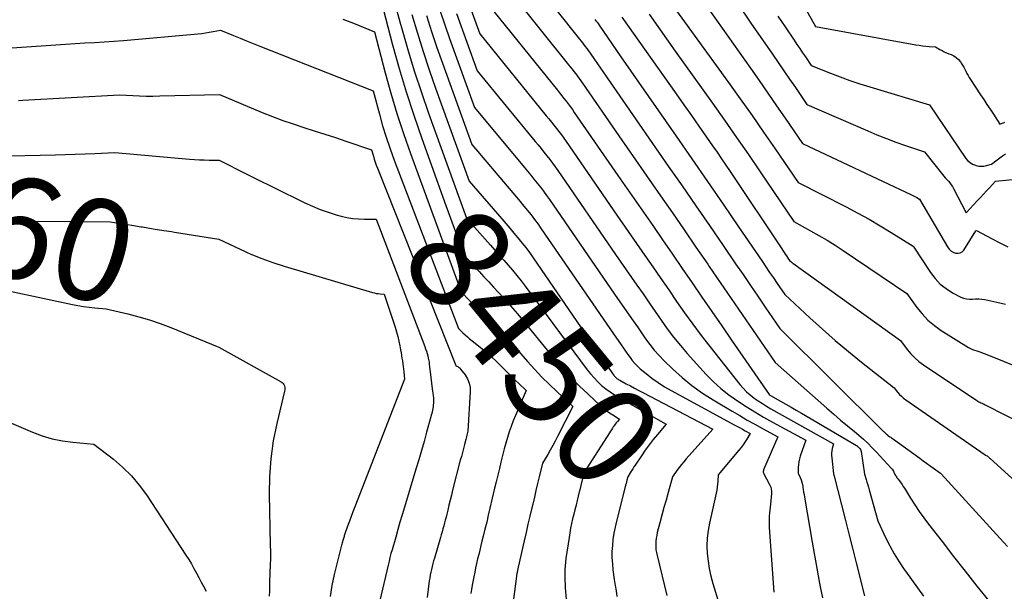
# Model space of a CAD drawing. Units: inches. Extents: x 2612329 to 2614834, y 1499165 to 1502055.
# Drawn here: x 2612884 to 2613023, y 1499987 to 1500068 of the extents above; entities that cross this region are included whole.
import ezdxf
from ezdxf.enums import TextEntityAlignment as Align

# ---------------------------------------------------------------- set-up
doc = ezdxf.new("R2010")
doc.units = ezdxf.units.IN
doc.header["$MEASUREMENT"] = 0
doc.layers.add('Tile_2735_10_NE_contour_2ft', color=211, linetype='Continuous')
doc.layers.add('Tile_2735_10_NE_contour_anno_2ft', color=17, linetype='Continuous')
doc.styles.add('Arial', font='arial.ttf')

msp = doc.modelspace()

# ---------------------------------------------------------------- linework, layer by layer
at = {"layer": 'Tile_2735_10_NE_contour_2ft'}
for p, q in [((2612944.01, 1500041.86, 8450), (2612945.17, 1500038.63, 8450)), ((2612945.17, 1500038.63, 8450), (2612946.39, 1500035.26, 8450)), ((2612962.94, 1500001.31, 8450), (2612962.91, 1500001.19, 8450))]:
    msp.add_line(p, q, dxfattribs=at)
for points in [[(2612984.64, 1500088.28, 8416), (2612996.42, 1500067.29, 8416), (2613010.63, 1500064.67, 8416), (2613011.1, 1500064.6, 8416), (2613011.57, 1500064.53, 8416), (2613012.04, 1500064.48, 8416), (2613012.51, 1500064.44, 8416), (2613013.45, 1500064.38, 8416), (2613014.05, 1500064.02, 8416), (2613014.35, 1500063.85, 8416), (2613014.66, 1500063.69, 8416), (2613014.98, 1500063.55, 8416), (2613015.3, 1500063.41, 8416), (2613015.64, 1500063.28, 8416), (2613016.02, 1500063.09, 8416), (2613016.38, 1500062.86, 8416), (2613016.69, 1500062.57, 8416), (2613016.97, 1500062.25, 8416), (2613017.09, 1500062.08, 8416), (2613017.27, 1500061.8, 8416), (2613017.45, 1500061.51, 8416), (2613017.6, 1500061.21, 8416), (2613017.74, 1500060.91, 8416), (2613017.88, 1500060.61, 8416), (2613018.04, 1500060.31, 8416), (2613018.2, 1500060.02, 8416), (2613018.38, 1500059.74, 8416), (2613019.81, 1500057.59, 8416), (2613020.27, 1500056.89, 8416), (2613020.73, 1500056.2, 8416), (2613021.19, 1500055.51, 8416), (2613021.64, 1500054.81, 8416), (2613022.55, 1500053.42, 8416), (2613022.9, 1500053.55, 8416), (2613023.08, 1500053.61, 8416), (2613023.26, 1500053.67, 8416)], [(2612949.92, 1500081.91, 8432), (2612962.95, 1500065.46, 8432), (2612963.16, 1500065.2, 8432), (2612963.36, 1500064.94, 8432), (2612963.57, 1500064.68, 8432), (2612963.77, 1500064.42, 8432), (2612963.97, 1500064.15, 8432), (2612964.17, 1500063.88, 8432), (2612964.36, 1500063.61, 8432), (2612964.55, 1500063.34, 8432), (2612968.66, 1500057.36, 8432), (2612975.54, 1500047.46, 8432), (2612977.49, 1500044.65, 8432), (2612979.44, 1500041.83, 8432), (2612981.38, 1500039, 8432), (2612983.31, 1500036.18, 8432), (2612985.08, 1500033.58, 8432), (2612986.13, 1500032.05, 8432), (2612987.17, 1500030.52, 8432), (2612988.22, 1500028.99, 8432), (2612989.27, 1500027.45, 8432), (2612991.36, 1500024.39, 8432), (2613006.07, 1500009.8, 8432), (2613006.17, 1500009.71, 8432), (2613006.26, 1500009.62, 8432), (2613006.36, 1500009.54, 8432), (2613006.45, 1500009.45, 8432), (2613006.65, 1500009.28, 8432), (2613006.69, 1500009.23, 8432), (2613006.95, 1500009.04, 8432), (2613007.07, 1500008.95, 8432), (2613007.2, 1500008.86, 8432), (2613007.33, 1500008.77, 8432), (2613007.45, 1500008.68, 8432), (2613011.19, 1500005.98, 8432), (2613011.68, 1500005.63, 8432), (2613012.17, 1500005.27, 8432), (2613012.67, 1500004.92, 8432), (2613013.16, 1500004.57, 8432), (2613014.14, 1500003.87, 8432), (2613014.17, 1500003.84, 8432), (2613014.22, 1500003.77, 8432), (2613022.61, 1499994.6, 8432), (2613023.64, 1499993.47, 8432)], [(2612969.47, 1500079.54, 8424), (2612984.06, 1500059.34, 8424), (2612985.74, 1500056.99, 8424), (2612987.41, 1500054.63, 8424), (2612989.06, 1500052.26, 8424), (2612990.7, 1500049.88, 8424), (2612993.96, 1500045.11, 8424), (2613000.78, 1500041.65, 8424), (2613002.4, 1500040.79, 8424), (2613004, 1500039.91, 8424), (2613005.58, 1500038.99, 8424), (2613007.14, 1500038.03, 8424), (2613010.24, 1500036.08, 8424), (2613012.7, 1500032.34, 8424), (2613013.36, 1500031.49, 8424), (2613014.09, 1500030.71, 8424), (2613014.94, 1500030.06, 8424), (2613015.86, 1500029.48, 8424), (2613017.02, 1500028.87, 8424), (2613017.42, 1500028.71, 8424), (2613017.83, 1500028.59, 8424), (2613018.25, 1500028.56, 8424), (2613018.69, 1500028.57, 8424), (2613019.12, 1500028.6, 8424), (2613019.56, 1500028.6, 8424), (2613020, 1500028.56, 8424), (2613020.43, 1500028.5, 8424), (2613022.11, 1500028.15, 8424), (2613023.36, 1500027.83, 8424)], [(2612949.54, 1500076.68, 8434), (2612961.39, 1500061.84, 8434), (2612961.64, 1500061.52, 8434), (2612961.9, 1500061.2, 8434), (2612962.15, 1500060.87, 8434), (2612962.41, 1500060.55, 8434), (2612962.66, 1500060.22, 8434), (2612962.9, 1500059.89, 8434), (2612963.15, 1500059.55, 8434), (2612963.38, 1500059.21, 8434), (2612968.52, 1500051.74, 8434), (2612974.43, 1500043.23, 8434), (2612976.11, 1500040.81, 8434), (2612977.78, 1500038.39, 8434), (2612979.45, 1500035.96, 8434), (2612981.12, 1500033.53, 8434), (2612981.33, 1500033.22, 8434), (2612982.88, 1500030.95, 8434), (2612984.44, 1500028.67, 8434), (2612986, 1500026.39, 8434), (2612987.56, 1500024.11, 8434), (2612990.68, 1500019.56, 8434), (2612998.03, 1500013.08, 8434), (2612999, 1500012.24, 8434), (2612999.97, 1500011.41, 8434), (2613000.94, 1500010.59, 8434), (2613001.92, 1500009.77, 8434), (2613002.54, 1500009.26, 8434), (2613003.2, 1500008.69, 8434), (2613003.85, 1500008.1, 8434), (2613004.47, 1500007.48, 8434), (2613005.07, 1500006.85, 8434), (2613007.15, 1500004.57, 8434), (2613007.26, 1500004.44, 8434), (2613007.36, 1500004.3, 8434), (2613007.45, 1500004.15, 8434), (2613007.52, 1500004, 8434), (2613007.66, 1500003.68, 8434), (2613007.79, 1500003.48, 8434), (2613007.86, 1500003.37, 8434), (2613007.93, 1500003.27, 8434), (2613008, 1500003.17, 8434), (2613008.08, 1500003.08, 8434), (2613008.31, 1500002.77, 8434), (2613008.5, 1500002.51, 8434), (2613008.69, 1500002.26, 8434), (2613008.86, 1500001.99, 8434), (2613009.03, 1500001.72, 8434), (2613009.88, 1500000.33, 8434), (2613010.48, 1499999.38, 8434), (2613011.11, 1499998.44, 8434), (2613011.76, 1499997.52, 8434), (2613012.44, 1499996.62, 8434), (2613014.35, 1499994.17, 8434), (2613016, 1499992.05, 8434), (2613017.65, 1499989.94, 8434), (2613019.31, 1499987.83, 8434), (2613020.97, 1499985.72, 8434)], [(2612978.33, 1500073.87, 8422), (2612987.19, 1500061.35, 8422), (2612988.43, 1500059.58, 8422), (2612989.67, 1500057.8, 8422), (2612990.9, 1500056.02, 8422), (2612992.13, 1500054.24, 8422), (2612994.57, 1500050.66, 8422), (2613010.04, 1500043.38, 8422), (2613010.23, 1500043.29, 8422), (2613010.41, 1500043.19, 8422), (2613010.6, 1500043.09, 8422), (2613010.78, 1500042.99, 8422), (2613011.14, 1500042.78, 8422), (2613015.14, 1500035.97, 8422), (2613015.36, 1500035.67, 8422), (2613015.62, 1500035.41, 8422), (2613015.93, 1500035.23, 8422), (2613016.28, 1500035.09, 8422), (2613016.62, 1500035.07, 8422), (2613016.94, 1500035.12, 8422), (2613017.21, 1500035.29, 8422), (2613017.45, 1500035.54, 8422), (2613019.17, 1500038.24, 8422), (2613019.24, 1500038.3, 8422), (2613021.46, 1500037.13, 8422), (2613022.57, 1500036.55, 8422), (2613023.68, 1500035.97, 8422)], [(2612946.48, 1500072.63, 8438), (2612948.79, 1500066.22, 8438), (2612958.24, 1500054.59, 8438), (2612958.6, 1500054.15, 8438), (2612958.96, 1500053.7, 8438), (2612959.32, 1500053.25, 8438), (2612959.68, 1500052.8, 8438), (2612960.03, 1500052.35, 8438), (2612960.38, 1500051.89, 8438), (2612960.71, 1500051.42, 8438), (2612961.04, 1500050.95, 8438), (2612968.22, 1500040.5, 8438), (2612972.21, 1500034.77, 8438), (2612973.34, 1500033.13, 8438), (2612974.47, 1500031.5, 8438), (2612975.59, 1500029.87, 8438), (2612976.72, 1500028.23, 8438), (2612977.85, 1500026.61, 8438), (2612979.01, 1500025, 8438), (2612980.21, 1500023.41, 8438), (2612981.42, 1500021.84, 8438), (2612985.67, 1500016.46, 8438), (2612986.13, 1500015.92, 8438), (2612986.61, 1500015.42, 8438), (2612987.14, 1500014.96, 8438), (2612987.7, 1500014.52, 8438), (2612988.28, 1500014.12, 8438), (2612988.88, 1500013.73, 8438), (2612989.48, 1500013.36, 8438), (2612990.09, 1500013.01, 8438), (2612998.95, 1500008.04, 8438), (2612998.79, 1500007.37, 8438), (2612998.73, 1500007.04, 8438), (2612998.69, 1500006.7, 8438), (2612998.69, 1500006.36, 8438), (2612998.71, 1500006.02, 8438), (2612998.95, 1500003.75, 8438), (2612998.99, 1500003.66, 8438), (2612999, 1500003.64, 8438), (2612999, 1500003.63, 8438), (2612999.01, 1500003.61, 8438), (2612999.01, 1500003.59, 8438), (2612999.02, 1500003.52, 8438), (2612999.03, 1500003.51, 8438), (2612999.03, 1500003.49, 8438), (2612999.04, 1500003.47, 8438), (2612999.04, 1500003.45, 8438), (2613000.08, 1499999.37, 8438), (2613000.6, 1499997.32, 8438), (2613001.12, 1499995.26, 8438), (2613001.65, 1499993.2, 8438), (2613002.17, 1499991.14, 8438), (2613003.37, 1499986.46, 8438)], [(2612949.17, 1500071.45, 8436), (2612959.82, 1500058.23, 8436), (2612960.13, 1500057.84, 8436), (2612960.43, 1500057.45, 8436), (2612960.74, 1500057.07, 8436), (2612961.04, 1500056.68, 8436), (2612961.35, 1500056.28, 8436), (2612961.64, 1500055.89, 8436), (2612961.93, 1500055.49, 8436), (2612962.21, 1500055.08, 8436), (2612968.37, 1500046.12, 8436), (2612973.32, 1500039, 8436), (2612974.72, 1500036.97, 8436), (2612976.12, 1500034.94, 8436), (2612977.52, 1500032.91, 8436), (2612978.92, 1500030.88, 8436), (2612980.31, 1500028.85, 8436), (2612981.71, 1500026.82, 8436), (2612983.11, 1500024.79, 8436), (2612984.51, 1500022.76, 8436), (2612989.85, 1500015.04, 8436), (2612989.95, 1500014.94, 8436), (2612990.01, 1500014.9, 8436), (2612991.46, 1500014.08, 8436), (2612992.2, 1500013.65, 8436), (2612992.95, 1500013.23, 8436)], [(2612936.82, 1500070.36, 8448), (2612937.48, 1500067.92, 8448), (2612937.79, 1500066.8, 8448), (2612938.65, 1500063.81, 8448), (2612939.55, 1500060.84, 8448), (2612940.53, 1500057.89, 8448), (2612941.55, 1500054.95, 8448), (2612946.91, 1500040.07, 8448), (2612950.31, 1500036.25, 8448), (2612950.94, 1500035.53, 8448), (2612951.57, 1500034.82, 8448), (2612952.21, 1500034.1, 8448), (2612952.84, 1500033.39, 8448), (2612953.46, 1500032.66, 8448), (2612954.07, 1500031.93, 8448), (2612954.66, 1500031.18, 8448), (2612955.23, 1500030.42, 8448), (2612964.04, 1500018.54, 8448), (2612964.51, 1500017.94, 8448), (2612965, 1500017.38, 8448), (2612965.53, 1500016.84, 8448), (2612966.08, 1500016.32, 8448), (2612966.67, 1500015.85, 8448), (2612967.27, 1500015.39, 8448), (2612967.89, 1500014.98, 8448), (2612968.54, 1500014.59, 8448), (2612975.22, 1500010.83, 8448), (2612974, 1500009.37, 8448), (2612973.4, 1500008.63, 8448), (2612972.82, 1500007.88, 8448), (2612972.27, 1500007.11, 8448), (2612971.73, 1500006.33, 8448), (2612970.85, 1500005.02, 8448), (2612970.67, 1500004.75, 8448), (2612970.49, 1500004.47, 8448), (2612970.31, 1500004.19, 8448), (2612970.14, 1500003.91, 8448), (2612969.79, 1500003.35, 8448), (2612969.67, 1500002.88, 8448), (2612969.61, 1500002.64, 8448), (2612969.55, 1500002.4, 8448), (2612969.49, 1500002.17, 8448), (2612969.43, 1500001.93, 8448), (2612968.17, 1499997.03, 8448), (2612967.98, 1499996.19, 8448), (2612967.81, 1499995.33, 8448), (2612967.69, 1499994.47, 8448), (2612967.6, 1499993.61, 8448), (2612967.55, 1499992.74, 8448), (2612967.55, 1499991.87, 8448), (2612967.6, 1499991.01, 8448), (2612967.69, 1499990.14, 8448), (2612967.87, 1499988.75, 8448), (2612967.99, 1499987.94, 8448), (2612968.12, 1499987.14, 8448), (2612968.26, 1499986.34, 8448)], [(2612985.32, 1500070.61, 8420), (2612987.24, 1500067.76, 8420), (2612990.29, 1500063.35, 8420), (2612991.11, 1500062.16, 8420), (2612991.93, 1500060.97, 8420), (2612992.74, 1500059.78, 8420), (2612993.56, 1500058.59, 8420), (2612995.19, 1500056.2, 8420), (2613003.81, 1500052.45, 8420), (2613005.13, 1500051.89, 8420), (2613006.46, 1500051.36, 8420), (2613007.8, 1500050.86, 8420), (2613009.15, 1500050.39, 8420), (2613011.87, 1500049.47, 8420), (2613014.41, 1500046.26, 8420), (2613014.61, 1500046.01, 8420), (2613014.82, 1500045.77, 8420), (2613015.04, 1500045.53, 8420), (2613015.26, 1500045.29, 8420), (2613015.47, 1500045.06, 8420), (2613015.66, 1500044.81, 8420), (2613015.84, 1500044.54, 8420), (2613016, 1500044.26, 8420), (2613017.8, 1500040.82, 8420), (2613019.36, 1500042.51, 8420), (2613019.79, 1500042.98, 8420), (2613020.22, 1500043.45, 8420), (2613020.65, 1500043.92, 8420), (2613021.08, 1500044.39, 8420), (2613021.95, 1500045.33, 8420), (2613027.73, 1500045.87, 8420)], [(2612935.09, 1500069.78, 8450), (2612936.43, 1500064.67, 8450), (2612937.37, 1500061.32, 8450), (2612938.36, 1500057.98, 8450), (2612939.44, 1500054.67, 8450), (2612940.57, 1500051.38, 8450), (2612944.01, 1500041.86, 8450)], [(2612939.18, 1500068.96, 8446), (2612939.95, 1500066.32, 8446), (2612940.76, 1500063.7, 8446), (2612941.63, 1500061.1, 8446), (2612942.53, 1500058.5, 8446), (2612947.29, 1500045.3, 8446), (2612951.91, 1500039.96, 8446), (2612952.48, 1500039.29, 8446), (2612953.06, 1500038.62, 8446), (2612953.63, 1500037.94, 8446), (2612954.21, 1500037.27, 8446), (2612954.77, 1500036.58, 8446), (2612955.31, 1500035.88, 8446), (2612955.84, 1500035.17, 8446), (2612956.35, 1500034.45, 8446), (2612967.63, 1500018.03, 8446), (2612967.76, 1500017.84, 8446), (2612967.8, 1500017.79, 8446), (2612967.83, 1500017.73, 8446), (2612967.87, 1500017.68, 8446), (2612967.91, 1500017.63, 8446), (2612967.95, 1500017.58, 8446), (2612967.99, 1500017.53, 8446), (2612968.03, 1500017.48, 8446), (2612968.08, 1500017.44, 8446), (2612968.19, 1500017.35, 8446), (2612968.3, 1500017.27, 8446), (2612968.41, 1500017.2, 8446), (2612968.53, 1500017.13, 8446), (2612968.65, 1500017.06, 8446), (2612969.58, 1500016.56, 8446), (2612970.17, 1500016.24, 8446), (2612970.75, 1500015.93, 8446), (2612971.34, 1500015.62, 8446), (2612971.93, 1500015.31, 8446), (2612981.84, 1500010.11, 8446), (2612978.08, 1500005.89, 8446), (2612977.73, 1500005.49, 8446), (2612977.4, 1500005.07, 8446), (2612977.07, 1500004.65, 8446), (2612976.76, 1500004.22, 8446), (2612976.14, 1500003.35, 8446), (2612975.52, 1500001.13, 8446), (2612975.22, 1500000.05, 8446), (2612974.92, 1499998.97, 8446), (2612974.63, 1499997.89, 8446), (2612974.34, 1499996.8, 8446), (2612973.98, 1499995.43, 8446), (2612973.89, 1499995.03, 8446), (2612973.82, 1499994.63, 8446), (2612973.78, 1499994.22, 8446), (2612973.76, 1499993.81, 8446), (2612973.76, 1499993.4, 8446), (2612973.79, 1499992.99, 8446), (2612973.85, 1499992.59, 8446), (2612973.94, 1499992.19, 8446), (2612975.33, 1499986.49, 8446)], [(2612941.26, 1500068.84, 8444), (2612941.97, 1500066.56, 8444), (2612942.73, 1500064.29, 8444), (2612943.51, 1500062.04, 8444), (2612947.66, 1500050.53, 8444), (2612953.5, 1500043.65, 8444), (2612954.02, 1500043.03, 8444), (2612954.54, 1500042.41, 8444), (2612955.06, 1500041.78, 8444), (2612955.58, 1500041.16, 8444), (2612956.08, 1500040.52, 8444), (2612956.58, 1500039.88, 8444), (2612957.06, 1500039.23, 8444), (2612957.52, 1500038.57, 8444), (2612967.78, 1500023.65, 8444), (2612968.87, 1500022.07, 8444), (2612969.18, 1500021.63, 8444), (2612969.49, 1500021.18, 8444), (2612969.8, 1500020.73, 8444), (2612970.11, 1500020.28, 8444), (2612970.43, 1500019.84, 8444), (2612970.78, 1500019.43, 8444), (2612971.16, 1500019.05, 8444), (2612971.56, 1500018.68, 8444), (2612972.38, 1500018, 8444), (2612973.22, 1500017.34, 8444), (2612974.09, 1500016.71, 8444), (2612974.99, 1500016.13, 8444), (2612975.92, 1500015.59, 8444), (2612984.99, 1500010.67, 8444), (2612985.35, 1500010.47, 8444), (2612985.71, 1500010.28, 8444), (2612986.07, 1500010.09, 8444), (2612986.43, 1500009.89, 8444), (2612987.15, 1500009.51, 8444), (2612986.66, 1500008.68, 8444), (2612986.41, 1500008.27, 8444), (2612986.15, 1500007.87, 8444), (2612985.86, 1500007.49, 8444), (2612985.56, 1500007.11, 8444), (2612982.62, 1500003.61, 8444), (2612982.57, 1500002.74, 8444), (2612982.53, 1500002.31, 8444), (2612982.48, 1500001.88, 8444), (2612982.41, 1500001.46, 8444), (2612982.33, 1500001.03, 8444), (2612981.37, 1499996.78, 8444), (2612981.18, 1499995.71, 8444), (2612981.05, 1499994.63, 8444), (2612981.02, 1499993.55, 8444), (2612981.05, 1499992.46, 8444), (2612981.17, 1499991.38, 8444), (2612981.34, 1499990.31, 8444), (2612981.58, 1499989.24, 8444), (2612981.86, 1499988.19, 8444), (2612983.1, 1499984.2, 8444)], [(2612943.19, 1500069.43, 8442), (2612943.83, 1500067.5, 8442), (2612944.5, 1500065.57, 8442), (2612948.04, 1500055.76, 8442), (2612955.09, 1500047.31, 8442), (2612955.55, 1500046.74, 8442), (2612956.02, 1500046.18, 8442), (2612956.48, 1500045.61, 8442), (2612956.95, 1500045.04, 8442), (2612957.4, 1500044.47, 8442), (2612957.85, 1500043.89, 8442), (2612958.28, 1500043.3, 8442), (2612958.7, 1500042.7, 8442), (2612967.93, 1500029.27, 8442), (2612969.99, 1500026.31, 8442), (2612970.57, 1500025.47, 8442), (2612971.15, 1500024.62, 8442), (2612971.73, 1500023.78, 8442), (2612972.31, 1500022.93, 8442), (2612972.92, 1500022.11, 8442), (2612973.55, 1500021.31, 8442), (2612974.23, 1500020.55, 8442), (2612974.95, 1500019.82, 8442), (2612976.12, 1500018.69, 8442), (2612977.48, 1500017.46, 8442), (2612978.89, 1500016.3, 8442), (2612980.38, 1500015.24, 8442), (2612981.92, 1500014.25, 8442), (2612984.59, 1500012.65, 8442), (2612985.66, 1500012.03, 8442), (2612986.73, 1500011.4, 8442), (2612987.82, 1500010.8, 8442), (2612988.9, 1500010.2, 8442), (2612991.08, 1500009.02, 8442), (2612989.06, 1500004.32, 8442), (2612989.04, 1500004.26, 8442), (2612989.02, 1500004.21, 8442), (2612989.01, 1500004.15, 8442), (2612988.99, 1500004.08, 8442), (2612988.98, 1500003.96, 8442), (2612989.94, 1500002.16, 8442), (2612990.06, 1500001.88, 8442), (2612990.14, 1500001.59, 8442), (2612990.18, 1500001.29, 8442), (2612990.17, 1500000.99, 8442), (2612990.02, 1499999.44, 8442), (2612989.98, 1499999.03, 8442), (2612989.94, 1499998.61, 8442), (2612989.9, 1499998.2, 8442), (2612989.86, 1499997.79, 8442), (2612989.84, 1499997.37, 8442), (2612989.82, 1499996.96, 8442), (2612989.83, 1499996.55, 8442), (2612989.85, 1499996.14, 8442), (2612990.5, 1499986.98, 8442)], [(2612945.49, 1500069.1, 8440), (2612948.42, 1500060.99, 8440), (2612956.67, 1500050.96, 8440), (2612957.08, 1500050.45, 8440), (2612957.49, 1500049.94, 8440), (2612957.9, 1500049.43, 8440), (2612958.31, 1500048.92, 8440), (2612958.72, 1500048.41, 8440), (2612959.11, 1500047.89, 8440), (2612959.49, 1500047.36, 8440), (2612959.87, 1500046.82, 8440), (2612968.07, 1500034.88, 8440), (2612971.09, 1500030.53, 8440), (2612971.95, 1500029.3, 8440), (2612972.81, 1500028.06, 8440), (2612973.66, 1500026.82, 8440), (2612974.51, 1500025.58, 8440), (2612975.39, 1500024.36, 8440), (2612976.29, 1500023.16, 8440), (2612977.25, 1500022, 8440), (2612978.23, 1500020.86, 8440), (2612980.92, 1500017.89, 8440), (2612981.94, 1500016.85, 8440), (2612983, 1500015.86, 8440), (2612984.14, 1500014.96, 8440), (2612985.33, 1500014.12, 8440), (2612986.56, 1500013.34, 8440), (2612987.8, 1500012.57, 8440), (2612989.06, 1500011.83, 8440), (2612990.33, 1500011.11, 8440), (2612995.02, 1500008.53, 8440), (2612994.25, 1500006.27, 8440), (2612994.14, 1500005.88, 8440), (2612994.05, 1500005.49, 8440), (2612994, 1500005.09, 8440), (2612993.97, 1500004.68, 8440), (2612993.96, 1500003.86, 8440), (2612994.24, 1500003.23, 8440), (2612994.37, 1500002.91, 8440), (2612994.48, 1500002.58, 8440), (2612994.55, 1500002.25, 8440), (2612994.62, 1500001.91, 8440), (2612994.62, 1500001.88, 8440), (2612994.67, 1500001.53, 8440), (2612994.72, 1500001.17, 8440), (2612994.78, 1500000.82, 8440), (2612994.84, 1500000.47, 8440), (2612995.95, 1499994.05, 8440), (2612996.23, 1499992.47, 8440), (2612996.51, 1499990.89, 8440), (2612996.79, 1499989.31, 8440), (2612997.08, 1499987.74, 8440), (2612997.38, 1499986.16, 8440)], [(2612968.96, 1500068.59, 8428), (2612976.66, 1500057.7, 8428), (2612977.73, 1500056.17, 8428), (2612978.81, 1500054.64, 8428), (2612979.88, 1500053.11, 8428), (2612980.94, 1500051.58, 8428), (2612981.82, 1500050.32, 8428), (2612982.45, 1500049.41, 8428), (2612983.07, 1500048.5, 8428), (2612983.69, 1500047.59, 8428), (2612984.3, 1500046.67, 8428), (2612991.63, 1500035.7, 8428)], [(2612972.82, 1500069, 8426), (2612974.06, 1500067.26, 8426), (2612975.29, 1500065.52, 8426), (2612976.53, 1500063.78, 8426), (2612981.8, 1500056.38, 8426), (2612983.51, 1500053.96, 8426), (2612985.21, 1500051.53, 8426), (2612986.89, 1500049.08, 8426), (2612988.56, 1500046.63, 8426), (2612993.34, 1500039.57, 8426), (2612995.71, 1500038.28, 8426), (2612996.89, 1500037.61, 8426), (2612998.05, 1500036.93, 8426), (2612999.2, 1500036.21, 8426), (2613000.33, 1500035.47, 8426), (2613009.34, 1500029.38, 8426), (2613010.76, 1500027.4, 8426), (2613011.52, 1500026.46, 8426), (2613012.34, 1500025.59, 8426), (2613013.27, 1500024.82, 8426), (2613014.25, 1500024.12, 8426), (2613018.12, 1500021.71, 8426), (2613018.4, 1500021.56, 8426), (2613018.68, 1500021.42, 8426), (2613018.97, 1500021.31, 8426), (2613019.27, 1500021.21, 8426), (2613019.58, 1500021.12, 8426), (2613019.88, 1500021.03, 8426), (2613020.17, 1500020.92, 8426), (2613020.47, 1500020.81, 8426), (2613028.78, 1500017.43, 8426)], [(2612991.08, 1500068.75, 8418), (2612992.1, 1500067.21, 8418), (2612993.37, 1500065.33, 8418), (2612993.77, 1500064.73, 8418), (2612994.18, 1500064.13, 8418), (2612994.58, 1500063.54, 8418), (2612994.99, 1500062.94, 8418), (2612995.8, 1500061.75, 8418), (2612998.54, 1500060.65, 8418), (2612999.91, 1500060.11, 8418), (2613001.3, 1500059.61, 8418), (2613002.7, 1500059.14, 8418), (2613004.1, 1500058.7, 8418), (2613012.57, 1500056.16, 8418), (2613017.75, 1500048.55, 8418), (2613018.03, 1500048.22, 8418), (2613018.34, 1500047.94, 8418), (2613018.69, 1500047.73, 8418), (2613019.09, 1500047.57, 8418), (2613019.21, 1500047.53, 8418), (2613019.57, 1500047.46, 8418), (2613019.93, 1500047.43, 8418), (2613020.29, 1500047.45, 8418), (2613020.65, 1500047.52, 8418), (2613021.37, 1500047.73, 8418), (2613022.15, 1500048.33, 8418), (2613022.55, 1500048.62, 8418), (2613022.95, 1500048.91, 8418), (2613023.37, 1500049.18, 8418)], [(2612929.4, 1500068.33, 8452), (2612930.89, 1500067.72, 8452), (2612933.86, 1500066.52, 8452), (2612935.38, 1500060.69, 8452), (2612936.18, 1500057.79, 8452), (2612937.03, 1500054.91, 8452), (2612937.97, 1500052.06, 8452), (2612938.97, 1500049.22, 8452), (2612946.16, 1500029.61, 8452), (2612947.36, 1500028.37, 8452), (2612947.97, 1500027.75, 8452), (2612948.58, 1500027.13, 8452), (2612949.19, 1500026.53, 8452), (2612949.81, 1500025.93, 8452), (2612950.1, 1500025.65, 8452), (2612950.86, 1500024.9, 8452), (2612951.61, 1500024.14, 8452), (2612952.34, 1500023.37, 8452), (2612953.05, 1500022.58, 8452), (2612955.56, 1500019.73, 8452), (2612956.57, 1500018.61, 8452), (2612957.61, 1500017.51, 8452), (2612958.68, 1500016.44, 8452), (2612959.77, 1500015.39, 8452), (2612961.98, 1500013.33, 8452), (2612959.82, 1500009.05, 8452), (2612959.49, 1500008.41, 8452), (2612959.15, 1500007.78, 8452), (2612958.8, 1500007.15, 8452), (2612958.44, 1500006.52, 8452), (2612957.71, 1500005.28, 8452), (2612957.23, 1500003.35, 8452), (2612957, 1500002.38, 8452), (2612956.77, 1500001.41, 8452), (2612956.54, 1500000.45, 8452), (2612956.31, 1499999.48, 8452), (2612956.18, 1499998.94, 8452), (2612955.91, 1499997.78, 8452), (2612955.64, 1499996.61, 8452), (2612955.37, 1499995.45, 8452), (2612955.11, 1499994.28, 8452), (2612954.25, 1499990.54, 8452), (2612954.23, 1499990.43, 8452), (2612954.2, 1499990.31, 8452), (2612954.18, 1499990.2, 8452), (2612954.16, 1499990.08, 8452), (2612954.14, 1499989.97, 8452), (2612954.12, 1499989.85, 8452), (2612954.1, 1499989.74, 8452), (2612954.08, 1499989.62, 8452), (2612953.33, 1499984.13, 8452)], [(2612965.13, 1500068.28, 8430), (2612965.28, 1500068.09, 8430), (2612965.43, 1500067.89, 8430), (2612965.58, 1500067.68, 8430), (2612965.72, 1500067.48, 8430), (2612968.81, 1500062.98, 8430), (2612976.65, 1500051.69, 8430), (2612978.88, 1500048.48, 8430), (2612981.09, 1500045.27, 8430), (2612983.3, 1500042.05, 8430), (2612985.51, 1500038.82, 8430), (2612988.83, 1500033.94, 8430), (2612989.37, 1500033.15, 8430), (2612989.9, 1500032.37, 8430), (2612990.44, 1500031.58, 8430), (2612990.98, 1500030.79, 8430), (2612992.05, 1500029.22, 8430), (2612995.6, 1500025.92, 8430), (2612997.39, 1500024.29, 8430), (2612999.21, 1500022.69, 8430), (2613001.07, 1500021.14, 8430), (2613002.95, 1500019.61, 8430), (2613007.55, 1500015.98, 8430), (2613008.05, 1500015.35, 8430), (2613008.32, 1500015.05, 8430), (2613008.6, 1500014.77, 8430), (2613008.9, 1500014.51, 8430), (2613009.22, 1500014.27, 8430), (2613020.46, 1500006.46, 8430), (2613020.49, 1500006.44, 8430), (2613020.74, 1500006.31, 8430), (2613020.78, 1500006.26, 8430), (2613020.91, 1500006.16, 8430), (2613020.98, 1500006.12, 8430), (2613021.04, 1500006.07, 8430), (2613021.1, 1500006.01, 8430), (2613021.17, 1500005.96, 8430), (2613029.97, 1499997.97, 8430)], [(2612881.05, 1500064.14, 8454), (2612890.06, 1500064.75, 8454), (2612891.43, 1500064.84, 8454), (2612892.8, 1500064.93, 8454), (2612894.17, 1500065.02, 8454), (2612895.54, 1500065.11, 8454), (2612898.28, 1500065.28, 8454), (2612908.83, 1500066.24, 8454), (2612909.37, 1500066.29, 8454), (2612909.91, 1500066.36, 8454), (2612910.44, 1500066.45, 8454), (2612910.98, 1500066.54, 8454), (2612912.04, 1500066.75, 8454), (2612913.89, 1500065.99, 8454), (2612914.81, 1500065.61, 8454), (2612915.73, 1500065.24, 8454), (2612916.66, 1500064.87, 8454), (2612917.59, 1500064.5, 8454), (2612933.66, 1500058.14, 8454), (2612934.56, 1500054.83, 8454), (2612935.03, 1500053.18, 8454), (2612935.54, 1500051.54, 8454), (2612936.09, 1500049.91, 8454), (2612936.68, 1500048.3, 8454), (2612945.78, 1500024.38, 8454), (2612946.4, 1500023.78, 8454), (2612946.72, 1500023.49, 8454), (2612947.04, 1500023.2, 8454), (2612947.36, 1500022.92, 8454), (2612947.7, 1500022.65, 8454), (2612948.87, 1500021.73, 8454), (2612949.66, 1500021.08, 8454), (2612950.43, 1500020.42, 8454), (2612951.16, 1500019.72, 8454), (2612951.88, 1500019, 8454), (2612952.32, 1500018.56, 8454), (2612952.81, 1500018.05, 8454), (2612953.31, 1500017.55, 8454), (2612953.82, 1500017.06, 8454), (2612954.33, 1500016.57, 8454), (2612955.36, 1500015.61, 8454), (2612953.86, 1500012.06, 8454), (2612953.55, 1500011.29, 8454), (2612953.26, 1500010.5, 8454), (2612952.99, 1500009.71, 8454), (2612952.74, 1500008.91, 8454), (2612952.27, 1500007.3, 8454), (2612951.81, 1500005.44, 8454), (2612951.58, 1500004.51, 8454), (2612951.35, 1500003.58, 8454), (2612951.13, 1500002.65, 8454), (2612950.91, 1500001.72, 8454), (2612950.25, 1499998.9, 8454), (2612950.01, 1499997.9, 8454), (2612949.78, 1499996.91, 8454), (2612949.53, 1499995.92, 8454), (2612949.29, 1499994.93, 8454), (2612949.11, 1499994.2, 8454), (2612948.96, 1499993.58, 8454), (2612948.8, 1499992.95, 8454), (2612948.65, 1499992.32, 8454), (2612948.5, 1499991.69, 8454), (2612948.35, 1499991.06, 8454), (2612948.21, 1499990.43, 8454), (2612948.08, 1499989.79, 8454), (2612947.96, 1499989.16, 8454), (2612947.73, 1499987.95, 8454), (2612947.63, 1499987.36, 8454), (2612947.54, 1499986.77, 8454)], [(2612883.41, 1500056.76, 8456), (2612884, 1500056.79, 8456), (2612897.69, 1500057.56, 8456), (2612899.6, 1500057.46, 8456), (2612900.55, 1500057.42, 8456), (2612901.51, 1500057.4, 8456), (2612902.46, 1500057.4, 8456), (2612903.42, 1500057.41, 8456), (2612911.91, 1500057.61, 8456), (2612917.96, 1500055.08, 8456), (2612919.41, 1500054.5, 8456), (2612920.88, 1500053.94, 8456), (2612922.36, 1500053.43, 8456), (2612923.84, 1500052.94, 8456), (2612925.34, 1500052.47, 8456), (2612926.83, 1500051.99, 8456), (2612928.32, 1500051.5, 8456), (2612929.8, 1500051, 8456), (2612933.46, 1500049.75, 8456), (2612933.71, 1500048.88, 8456), (2612933.84, 1500048.45, 8456), (2612933.98, 1500048.01, 8456), (2612934.13, 1500047.59, 8456), (2612934.29, 1500047.17, 8456), (2612945.41, 1500019.14, 8456), (2612945.43, 1500019.12, 8456), (2612945.68, 1500018.99, 8456), (2612945.79, 1500018.92, 8456), (2612945.9, 1500018.84, 8456), (2612946, 1500018.75, 8456), (2612946.09, 1500018.64, 8456), (2612946.73, 1500017.8, 8456), (2612947.07, 1500017.24, 8456), (2612947.31, 1500016.66, 8456), (2612947.43, 1500016.04, 8456), (2612947.46, 1500015.39, 8456), (2612947.09, 1500009.83, 8456), (2612947, 1500009.43, 8456), (2612946.95, 1500009.24, 8456), (2612946.91, 1500009.04, 8456), (2612946.86, 1500008.84, 8456), (2612946.81, 1500008.64, 8456), (2612946.62, 1500007.92, 8456), (2612946.47, 1500007.37, 8456), (2612946.33, 1500006.81, 8456), (2612946.19, 1500006.25, 8456), (2612946.04, 1500005.69, 8456), (2612944.95, 1500001.45, 8456), (2612944.78, 1500000.75, 8456), (2612944.6, 1500000.04, 8456), (2612944.43, 1499999.34, 8456), (2612944.26, 1499998.63, 8456), (2612944.12, 1499998.05, 8456), (2612944.02, 1499997.63, 8456), (2612943.91, 1499997.21, 8456), (2612943.81, 1499996.79, 8456), (2612943.7, 1499996.38, 8456), (2612943.58, 1499995.96, 8456), (2612943.47, 1499995.55, 8456), (2612943.35, 1499995.13, 8456), (2612943.23, 1499994.72, 8456), (2612942.37, 1499991.82, 8456), (2612942.26, 1499991.42, 8456), (2612942.15, 1499991.02, 8456), (2612942.04, 1499990.61, 8456), (2612941.94, 1499990.21, 8456), (2612941.85, 1499989.8, 8456), (2612941.77, 1499989.39, 8456), (2612941.7, 1499988.98, 8456), (2612941.64, 1499988.57, 8456), (2612941.32, 1499986.23, 8456)], [(2612879.94, 1500048.86, 8458), (2612888.62, 1500049.06, 8458), (2612890.02, 1500049.1, 8458), (2612891.43, 1500049.15, 8458), (2612892.83, 1500049.2, 8458), (2612894.23, 1500049.26, 8458), (2612897.04, 1500049.38, 8458), (2612907.65, 1500048.45, 8458), (2612908.34, 1500048.4, 8458), (2612909.04, 1500048.36, 8458), (2612909.74, 1500048.33, 8458), (2612910.43, 1500048.31, 8458), (2612911.83, 1500048.28, 8458), (2612915.75, 1500046.31, 8458), (2612917.48, 1500045.45, 8458), (2612919.21, 1500044.59, 8458), (2612920.93, 1500043.74, 8458), (2612922.66, 1500042.89, 8458), (2612923.97, 1500042.25, 8458), (2612925.06, 1500041.75, 8458), (2612926.16, 1500041.29, 8458), (2612927.3, 1500040.9, 8458), (2612928.44, 1500040.55, 8458), (2612929.14, 1500040.35, 8458), (2612929.96, 1500040.16, 8458), (2612930.78, 1500040.02, 8458), (2612931.61, 1500039.95, 8458), (2612932.44, 1500039.92, 8458), (2612934.12, 1500039.93, 8458), (2612941, 1500021.86, 8458), (2612941.12, 1500021.53, 8458), (2612941.23, 1500021.19, 8458), (2612941.33, 1500020.84, 8458), (2612941.42, 1500020.5, 8458), (2612941.5, 1500020.18, 8458), (2612941.54, 1500019.99, 8458), (2612941.58, 1500019.8, 8458), (2612941.61, 1500019.61, 8458), (2612941.63, 1500019.41, 8458), (2612941.64, 1500019.22, 8458), (2612941.66, 1500019.03, 8458), (2612941.69, 1500018.84, 8458), (2612941.71, 1500018.64, 8458), (2612942.11, 1500015.46, 8458), (2612942.13, 1500015.29, 8458), (2612942.15, 1500015.12, 8458), (2612942.18, 1500014.95, 8458), (2612942.21, 1500014.78, 8458), (2612942.23, 1500014.61, 8458), (2612942.24, 1500014.44, 8458), (2612942.25, 1500014.26, 8458), (2612942.25, 1500014.09, 8458), (2612942.21, 1500013.27, 8458), (2612942.1, 1500012.81, 8458), (2612942.05, 1500012.57, 8458), (2612941.99, 1500012.34, 8458), (2612941.93, 1500012.11, 8458), (2612941.87, 1500011.88, 8458), (2612941.27, 1500009.7, 8458), (2612940.9, 1500008.38, 8458), (2612940.52, 1500007.06, 8458), (2612940.14, 1500005.75, 8458), (2612939.75, 1500004.43, 8458), (2612938.11, 1499999.02, 8458), (2612937.79, 1499997.96, 8458), (2612937.48, 1499996.91, 8458), (2612937.18, 1499995.85, 8458), (2612936.88, 1499994.8, 8458), (2612936.36, 1499992.98, 8458), (2612936.21, 1499992.44, 8458), (2612936.07, 1499991.91, 8458), (2612935.93, 1499991.36, 8458), (2612935.8, 1499990.82, 8458), (2612934.63, 1499985.81, 8458)], [(2612883.28, 1500039.74, 8460), (2612884.34, 1500039.68, 8460), (2612885.41, 1500039.64, 8460), (2612896.4, 1500039.52, 8460), (2612899.44, 1500039.05, 8460), (2612900.79, 1500038.83, 8460)], [(2612900.79, 1500038.83, 8460), (2612900.96, 1500038.81, 8460), (2612902.48, 1500038.57, 8460), (2612904, 1500038.32, 8460), (2612905.1, 1500038.15, 8460)], [(2612905.1, 1500038.15, 8460), (2612905.51, 1500038.08, 8460), (2612911.78, 1500037.06, 8460), (2612914.82, 1500035.64, 8460), (2612916.35, 1500034.97, 8460), (2612917.9, 1500034.34, 8460), (2612919.47, 1500033.78, 8460), (2612921.06, 1500033.26, 8460), (2612933.58, 1500029.52, 8460), (2612933.85, 1500029.45, 8460), (2612934.13, 1500029.39, 8460), (2612934.41, 1500029.35, 8460), (2612934.69, 1500029.32, 8460), (2612935.26, 1500029.28, 8460), (2612936.8, 1500024.59, 8460), (2612937, 1500023.93, 8460), (2612937.18, 1500023.27, 8460), (2612937.33, 1500022.6, 8460), (2612937.47, 1500021.93, 8460), (2612937.57, 1500021.35, 8460), (2612937.64, 1500020.96, 8460), (2612937.7, 1500020.57, 8460), (2612937.76, 1500020.18, 8460), (2612937.82, 1500019.8, 8460), (2612937.88, 1500019.4, 8460), (2612937.93, 1500019.01, 8460), (2612937.98, 1500018.64, 8460)], [(2612946.39, 1500035.26, 8450), (2612946.54, 1500034.84, 8450), (2612946.58, 1500034.8, 8450)], [(2612991.63, 1500035.7, 8428), (2612991.79, 1500035.45, 8428), (2612991.96, 1500035.21, 8428), (2612992.13, 1500034.96, 8428), (2612992.29, 1500034.71, 8428), (2612992.6, 1500034.25, 8428), (2612992.61, 1500034.23, 8428), (2612992.63, 1500034.21, 8428), (2612992.64, 1500034.19, 8428), (2612992.65, 1500034.17, 8428), (2612992.73, 1500034.06, 8428), (2612992.89, 1500033.92, 8428), (2612992.97, 1500033.85, 8428), (2612993.05, 1500033.79, 8428), (2612993.13, 1500033.72, 8428), (2612993.21, 1500033.66, 8428), (2613008.45, 1500022.68, 8428), (2613009.42, 1500021.41, 8428), (2613009.93, 1500020.8, 8428), (2613010.48, 1500020.23, 8428), (2613011.08, 1500019.72, 8428), (2613011.72, 1500019.24, 8428), (2613019.27, 1500014.19, 8428), (2613019.41, 1500014.1, 8428), (2613019.56, 1500014.01, 8428), (2613019.71, 1500013.94, 8428), (2613019.87, 1500013.86, 8428), (2613020.03, 1500013.79, 8428), (2613020.18, 1500013.72, 8428), (2613020.34, 1500013.65, 8428), (2613020.49, 1500013.57, 8428), (2613026.14, 1500010.69, 8428)], [(2612946.58, 1500034.8, 8450), (2612948.7, 1500032.49, 8450), (2612949.39, 1500031.74, 8450), (2612950.08, 1500031, 8450), (2612950.77, 1500030.25, 8450), (2612951.47, 1500029.51, 8450), (2612952.16, 1500028.77, 8450), (2612952.83, 1500028.01, 8450), (2612953.5, 1500027.24, 8450), (2612954.15, 1500026.46, 8450), (2612959.41, 1500020.05, 8450), (2612960.53, 1500018.74, 8450), (2612961.69, 1500017.47, 8450), (2612962.9, 1500016.25, 8450), (2612964.15, 1500015.06, 8450), (2612965.87, 1500013.48, 8450), (2612966.3, 1500013.12, 8450), (2612966.73, 1500012.77, 8450), (2612967.19, 1500012.44, 8450), (2612967.65, 1500012.13, 8450), (2612968.6, 1500011.54, 8450), (2612968.31, 1500011.19, 8450), (2612968.16, 1500011.02, 8450), (2612968.02, 1500010.84, 8450), (2612967.89, 1500010.66, 8450), (2612967.76, 1500010.47, 8450), (2612967.73, 1500010.44, 8450), (2612967.6, 1500010.23, 8450), (2612967.46, 1500010.03, 8450), (2612967.33, 1500009.82, 8450), (2612967.19, 1500009.61, 8450), (2612963.58, 1500003.91, 8450), (2612962.94, 1500001.31, 8450)], [(2612877.73, 1500030.64, 8462), (2612891.04, 1500027.81, 8462), (2612891.82, 1500027.66, 8462), (2612892.61, 1500027.53, 8462), (2612893.41, 1500027.42, 8462), (2612894.2, 1500027.33, 8462), (2612895.8, 1500027.18, 8462), (2612898.91, 1500026.46, 8462), (2612900.45, 1500026.07, 8462), (2612901.98, 1500025.62, 8462), (2612903.48, 1500025.1, 8462), (2612904.97, 1500024.54, 8462), (2612911.8, 1500021.74, 8462), (2612920.64, 1500016.84, 8462), (2612920.79, 1500016.73, 8462), (2612920.93, 1500016.6, 8462), (2612921.03, 1500016.44, 8462), (2612921.11, 1500016.26, 8462), (2612921.15, 1500016.07, 8462), (2612921.17, 1500015.88, 8462), (2612921.16, 1500015.68, 8462), (2612921.13, 1500015.49, 8462), (2612920.02, 1500010.92, 8462), (2612919.52, 1500008.43, 8462), (2612919.15, 1500005.92, 8462), (2612918.98, 1500003.4, 8462), (2612918.94, 1500000.86, 8462), (2612919.1, 1499993.67, 8462), (2612919.11, 1499992.71, 8462), (2612919.11, 1499991.75, 8462), (2612919.09, 1499990.78, 8462), (2612919.05, 1499989.82, 8462), (2612919.03, 1499989.41, 8462), (2612919, 1499988.65, 8462), (2612918.98, 1499987.9, 8462), (2612918.96, 1499987.15, 8462), (2612918.95, 1499986.39, 8462)], [(2612937.98, 1500018.64, 8460), (2612937.98, 1500018.62, 8460), (2612938.03, 1500018.23, 8460), (2612938.15, 1500017.23, 8460), (2612931.07, 1499999.07, 8460), (2612930.81, 1499998.39, 8460), (2612930.55, 1499997.72, 8460), (2612930.31, 1499997.04, 8460), (2612930.06, 1499996.36, 8460), (2612929.68, 1499995.27, 8460), (2612929.63, 1499995.13, 8460), (2612929.59, 1499995, 8460), (2612929.55, 1499994.86, 8460), (2612929.51, 1499994.72, 8460), (2612929.47, 1499994.58, 8460), (2612929.43, 1499994.44, 8460), (2612929.39, 1499994.31, 8460), (2612929.34, 1499994.17, 8460), (2612929.33, 1499994.12, 8460), (2612929.28, 1499993.96, 8460), (2612929.23, 1499993.79, 8460), (2612929.19, 1499993.63, 8460), (2612929.15, 1499993.46, 8460), (2612928.15, 1499989.48, 8460), (2612927.82, 1499987.92, 8460), (2612927.58, 1499986.34, 8460)], [(2612877.73, 1500012.96, 8464), (2612885.37, 1500009.68, 8464), (2612886.76, 1500009.16, 8464), (2612888.18, 1500008.73, 8464), (2612889.63, 1500008.44, 8464), (2612891.11, 1500008.24, 8464), (2612894.09, 1500007.98, 8464), (2612896.85, 1500005.84, 8464), (2612898.16, 1500004.71, 8464), (2612899.4, 1500003.5, 8464), (2612900.5, 1500002.17, 8464), (2612901.52, 1500000.77, 8464), (2612907.13, 1499992.22, 8464), (2612907.52, 1499991.6, 8464), (2612907.91, 1499990.97, 8464), (2612908.27, 1499990.34, 8464), (2612908.62, 1499989.69, 8464), (2612908.97, 1499989.04, 8464), (2612909.31, 1499988.39, 8464), (2612909.65, 1499987.74, 8464), (2612909.98, 1499987.09, 8464)], [(2612992.95, 1500013.23, 8436), (2612993.69, 1500012.8, 8436), (2612994.42, 1500012.37, 8436), (2613002.24, 1500007.78, 8436), (2613002.31, 1500007.73, 8436), (2613002.39, 1500007.67, 8436), (2613002.46, 1500007.61, 8436), (2613002.52, 1500007.55, 8436), (2613002.61, 1500007.46, 8436), (2613002.7, 1500007.35, 8436), (2613002.78, 1500007.22, 8436), (2613002.83, 1500007.08, 8436), (2613002.87, 1500006.94, 8436), (2613003.34, 1500003.71, 8436), (2613003.59, 1500002.97, 8436), (2613003.71, 1500002.6, 8436), (2613003.83, 1500002.23, 8436), (2613003.94, 1500001.86, 8436), (2613004.04, 1500001.49, 8436), (2613005.23, 1499997.08, 8436), (2613006.35, 1499994.71, 8436), (2613006.95, 1499993.54, 8436), (2613007.58, 1499992.4, 8436), (2613008.27, 1499991.29, 8436), (2613009, 1499990.2, 8436), (2613009.17, 1499989.97, 8436), (2613010.02, 1499988.78, 8436), (2613010.87, 1499987.6, 8436), (2613011.72, 1499986.41, 8436)], [(2612962.91, 1500001.19, 8450), (2612962.61, 1499999.98, 8450), (2612962.45, 1499999.33, 8450), (2612962.29, 1499998.67, 8450), (2612962.13, 1499998.02, 8450), (2612961.97, 1499997.37, 8450), (2612961.82, 1499996.71, 8450), (2612961.68, 1499996.06, 8450), (2612961.56, 1499995.4, 8450), (2612961.46, 1499994.73, 8450), (2612961.01, 1499991.73, 8450), (2612960.95, 1499991.21, 8450), (2612960.9, 1499990.7, 8450), (2612960.87, 1499990.18, 8450), (2612960.85, 1499989.66, 8450), (2612960.85, 1499989.14, 8450), (2612960.87, 1499988.62, 8450), (2612960.89, 1499988.1, 8450), (2612960.93, 1499987.58, 8450), (2612961.07, 1499985.99, 8450)]]:
    msp.add_polyline3d(points, dxfattribs=at)

# ---------------------------------------------------------------- texts
at = {"layer": 'Tile_2735_10_NE_contour_anno_2ft', "color": 18, "style": 'Arial'}
for s, rotation, p in [('8460', -16.6542, (2612878.31, 1500040.31)), ('8450', -50.618, (2612956.36, 1500021.78))]:
    msp.add_text(s, height=14.4, rotation=rotation, dxfattribs=at).set_placement(p, align=Align.MIDDLE_CENTER)

doc.saveas('drawing.dxf')
